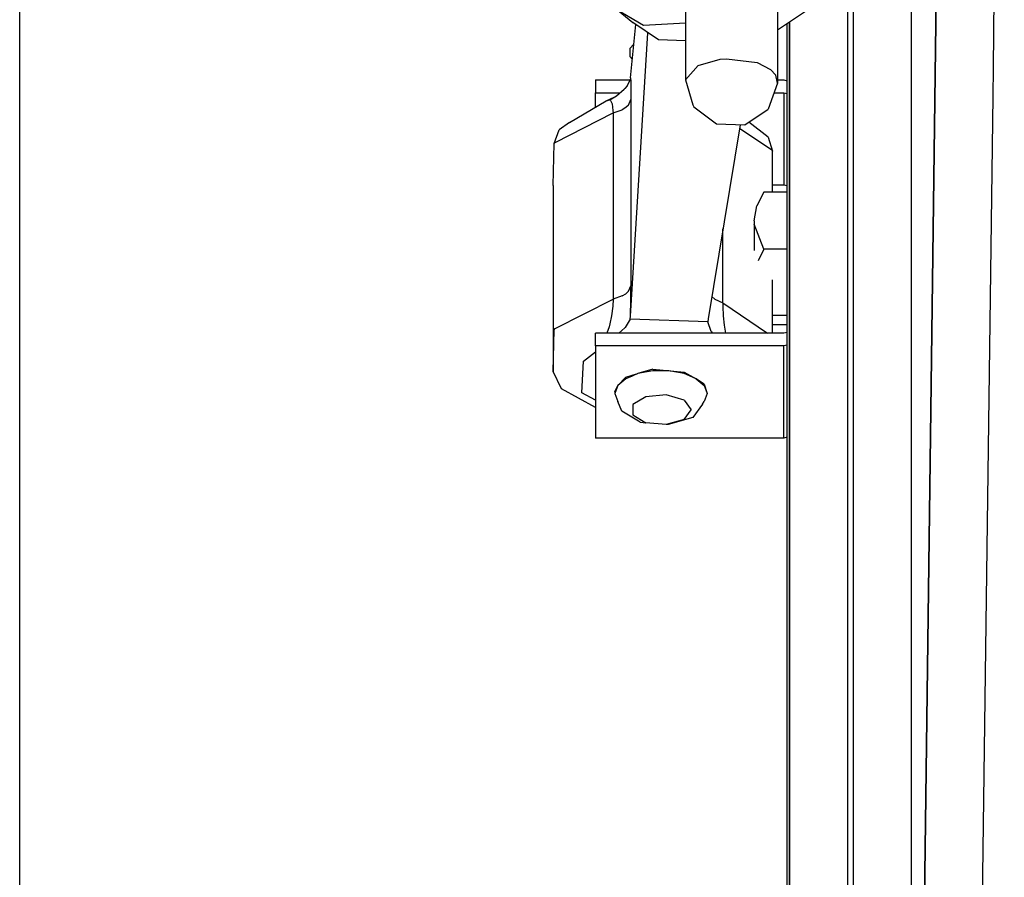
# Model space of a CAD drawing. Units: millimetres. Extents: x 798 to 9962, y -1600 to 1828.
# Drawn here: x 3950 to 4052, y 768 to 857 of the extents above; entities that cross this region are included whole.
import ezdxf

# ---------------------------------------------------------------- set-up
doc = ezdxf.new("R2010")
doc.units = ezdxf.units.MM
doc.layers.add('3', color=7, linetype='CONTINUOUS', true_color=0xffffff)

msp = doc.modelspace()

# ---------------------------------------------------------------- linework, layer by layer
at = {"layer": '3', "color": 18, "linetype": 'CONTINUOUS'}
for p, q in [((4043.238892, 729.985596), (4048.396606, 1126.381104)), ((4048.396606, 1126.381104), (4043.238892, 729.985596)), ((4050.826782, 852.101318), (4051.953247, 938.72583)), ((4050.826782, 852.101318), (4051.953247, 938.72583)), ((3950.114868, 542.86377), (3950.114868, 892.863525)), ((4018.983032, 871.792236), (4018.983032, 850.845459)), ((4028.485474, 871.463623), (4028.485474, 850.516357)), ((4042.317505, 868.92749), (4042.317505, 729.064209)), ((4042.317505, 868.92749), (4042.317505, 729.064209)), ((4014.637817, 856.462646), (4004.710571, 862.33667)), ((4035.733521, 861.73999), (4035.733521, 799.644287)), ((4035.733521, 861.73999), (4035.733521, 799.644287)), ((4036.319946, 862.188721), (4036.319946, 799.644287)), ((4036.319946, 862.188721), (4036.319946, 799.644287)), ((4034.923462, 860.298584), (4028.485474, 855.980225)), ((4012.00354, 858.021729), (4013.538208, 856.782959)), ((4013.29895, 851.05249), (4013.827759, 856.587158)), ((4016.195923, 854.983154), (4013.538208, 856.782959)), ((4018.983032, 856.737061), (4014.637817, 856.462646)), ((4029.497192, 698.462646), (4029.497192, 856.658447)), ((4029.735962, 856.819092), (4029.735962, 723.294678)), ((4029.735962, 723.294678), (4029.735962, 856.819092)), ((4013.29895, 826.422119), (4015.082153, 855.723877)), ((4013.29895, 826.422119), (4015.082153, 855.723877)), ((4015.082642, 855.727783), (4015.0802, 855.738525)), ((4015.082153, 855.723877), (4015.082642, 855.727783)), ((4015.082153, 855.723877), (4015.082642, 855.727783)), ((4015.108032, 855.720459), (4015.082153, 855.723877)), ((4015.108032, 855.720459), (4015.082153, 855.723877)), ((4013.634399, 854.563721), (4013.232544, 854.08667)), ((4018.983032, 854.886475), (4016.195923, 854.983154)), ((4013.232544, 854.08667), (4013.232544, 853.284424)), ((4013.480591, 852.956787), (4013.232544, 853.284424)), ((4020.306274, 852.33374), (4022.579224, 852.990967)), ((4020.306274, 852.33374), (4022.579224, 852.990967)), ((4022.579224, 852.990967), (4023.233521, 853.048584)), ((4022.579224, 852.990967), (4023.233521, 853.048584)), ((4023.233521, 853.048584), (4026.395142, 852.655518)), ((4023.233521, 853.048584), (4026.395142, 852.655518)), ((4026.395142, 852.655518), (4027.771606, 851.944092)), ((4026.395142, 852.655518), (4027.771606, 851.944092)), ((4018.983032, 850.845459), (4020.306274, 852.33374)), ((4018.983032, 850.845459), (4020.306274, 852.33374)), ((4027.771606, 851.944092), (4028.311646, 851.338623)), ((4027.771606, 851.944092), (4028.311646, 851.338623)), ((4050.78772, 849.141846), (4050.826782, 852.101318)), ((4050.78772, 849.141846), (4050.826782, 852.101318)), ((4009.661743, 850.847412), (4013.25354, 850.847412)), ((4009.661743, 850.847412), (4009.661743, 849.531982)), ((4012.974243, 850.28833), (4013.255005, 850.850342)), ((4013.29895, 851.05249), (4013.255005, 850.850342)), ((4013.29895, 851.05249), (4013.311646, 850.712646)), ((4013.29895, 851.05249), (4013.311646, 850.712646)), ((4013.311646, 850.712646), (4013.332153, 849.31665)), ((4013.311646, 850.712646), (4013.332153, 849.31665)), ((4018.983032, 850.845459), (4019.734497, 848.259521)), ((4028.485474, 850.516357), (4027.518677, 847.810791)), ((4028.485474, 850.516357), (4028.311646, 851.338623)), ((4028.485474, 850.516357), (4028.311646, 851.338623)), ((4028.485474, 850.847412), (4029.149536, 850.847412)), ((4029.149536, 850.847412), (4029.497192, 850.766846)), ((4009.661743, 849.531982), (4012.224731, 849.531982)), ((4009.661743, 848.032959), (4009.661743, 849.531982)), ((4009.661743, 849.531982), (4012.224731, 849.531982)), ((4011.854126, 849.210205), (4012.632935, 849.886475)), ((4012.325317, 849.531982), (4012.326782, 849.531982)), ((4012.325317, 849.531982), (4012.326782, 849.531982)), ((4012.700806, 849.957275), (4012.632935, 849.886475)), ((4012.941528, 850.24292), (4012.700806, 849.957275)), ((4012.941528, 850.24292), (4012.974243, 850.28833)), ((4028.133911, 849.531982), (4029.149536, 849.531982)), ((4028.133911, 849.531982), (4029.149536, 849.531982)), ((4029.149536, 849.531982), (4029.497192, 849.451416)), ((4029.149536, 849.531982), (4029.497192, 849.451416)), ((4029.149536, 849.531982), (4029.149536, 840.00708)), ((4029.149536, 849.531982), (4029.149536, 840.00708)), ((4006.969849, 846.452881), (4010.783813, 848.691162)), ((4010.783813, 848.691162), (4011.681763, 849.094482)), ((4010.783813, 848.691162), (4011.159302, 848.779053)), ((4010.783813, 848.691162), (4011.159302, 848.779053)), ((4011.159302, 848.779053), (4011.854126, 849.210205)), ((4011.159302, 848.779053), (4011.220337, 848.738525)), ((4011.159302, 848.779053), (4011.220337, 848.738525)), ((4011.220337, 848.738525), (4011.399536, 848.36499)), ((4011.220337, 848.738525), (4011.399536, 848.36499)), ((4011.399536, 848.36499), (4011.478149, 847.682861)), ((4011.399536, 848.36499), (4011.478149, 847.682861)), ((4013.078247, 848.252686), (4013.33313, 848.819092)), ((4013.078247, 848.252686), (4013.33313, 848.819092)), ((4013.332153, 849.31665), (4013.33313, 848.819092)), ((4013.332153, 849.31665), (4013.33313, 848.819092)), ((4013.33313, 848.819092), (4013.33313, 829.572021)), ((4013.33313, 848.819092), (4013.33313, 829.572021)), ((4049.699341, 765.476318), (4050.78772, 849.141846)), ((4049.699341, 765.476318), (4050.78772, 849.141846)), ((4005.513306, 844.387451), (4011.482544, 847.434814)), ((4005.513306, 844.387451), (4011.482544, 847.434814)), ((4011.478149, 847.682861), (4011.482544, 847.434814)), ((4011.478149, 847.682861), (4011.482544, 847.434814)), ((4011.482544, 847.434814), (4012.432251, 847.769287)), ((4011.482544, 847.434814), (4012.432251, 847.769287)), ((4011.482544, 847.434814), (4011.482544, 828.187256)), ((4011.482544, 847.434814), (4011.482544, 828.187256)), ((4012.800415, 847.99585), (4012.432251, 847.769287)), ((4012.800415, 847.99585), (4012.432251, 847.769287)), ((4013.078247, 848.252686), (4012.800415, 847.99585)), ((4013.078247, 848.252686), (4012.800415, 847.99585)), ((4019.734497, 848.259521), (4019.831177, 848.076904)), ((4019.831177, 848.076904), (4022.170044, 846.302979)), ((4025.106567, 846.200928), (4027.518677, 847.810791)), ((4006.969849, 846.452881), (4005.903442, 845.67749)), ((4022.170044, 846.302979), (4025.106567, 846.200928)), ((4027.514282, 844.929443), (4025.5177, 846.47583)), ((4005.408813, 844.262939), (4005.903442, 845.67749)), ((4024.637329, 846.217529), (4021.307251, 826.144775)), ((4024.5802, 845.871826), (4027.92395, 843.611084)), ((4024.5802, 845.871826), (4027.92395, 843.611084)), ((4005.276489, 839.947021), (4005.408813, 844.262939)), ((4005.408813, 844.262939), (4005.513306, 844.387451)), ((4005.408813, 844.262939), (4005.513306, 844.387451)), ((4027.514282, 844.929443), (4027.992798, 843.481201)), ((4027.92395, 843.611084), (4027.992798, 843.481201)), ((4027.92395, 843.611084), (4027.992798, 843.481201)), ((4027.992798, 839.244385), (4027.992798, 843.481201)), ((4005.276489, 839.947021), (4005.276489, 820.699463)), ((4027.070435, 839.244385), (4026.358521, 837.829346)), ((4027.070435, 839.244385), (4026.358521, 837.829346)), ((4029.497192, 839.244385), (4027.070435, 839.244385)), ((4027.992798, 840.00708), (4029.149536, 840.00708)), ((4029.149536, 840.00708), (4029.497192, 839.926514)), ((4026.075317, 836.297119), (4026.358521, 837.829346)), ((4026.075317, 836.297119), (4026.358521, 837.829346)), ((4026.075317, 836.297119), (4026.091919, 835.927002)), ((4026.075317, 836.297119), (4026.075317, 833.219971)), ((4026.075317, 836.297119), (4026.091919, 835.927002)), ((4022.850708, 827.794189), (4022.850708, 835.449951)), ((4022.850708, 827.794189), (4022.850708, 835.449951)), ((4027.070435, 833.349365), (4026.091919, 835.927002)), ((4027.070435, 833.349365), (4026.091919, 835.927002)), ((4027.070435, 833.349365), (4026.510376, 832.140869)), ((4027.070435, 833.349365), (4026.510376, 832.140869)), ((4029.497192, 833.349365), (4027.070435, 833.349365)), ((4029.497192, 833.349365), (4027.070435, 833.349365)), ((4027.992798, 824.66626), (4027.992798, 830.190186)), ((4013.078247, 829.004639), (4012.800415, 828.748779)), ((4013.078247, 829.004639), (4012.800415, 828.748779)), ((4013.078247, 829.004639), (4013.33313, 829.572021)), ((4013.078247, 829.004639), (4013.33313, 829.572021)), ((4013.325806, 828.155518), (4013.33313, 829.572021)), ((4013.325806, 828.155518), (4013.33313, 829.572021)), ((4005.513306, 825.139404), (4011.482544, 828.187256)), ((4005.513306, 825.139404), (4011.482544, 828.187256)), ((4011.482544, 828.187256), (4011.454224, 827.473389)), ((4011.482544, 828.187256), (4011.454224, 827.473389)), ((4012.432251, 828.521729), (4011.482544, 828.187256)), ((4012.432251, 828.521729), (4011.482544, 828.187256)), ((4012.432251, 828.521729), (4012.800415, 828.748779)), ((4012.432251, 828.521729), (4012.800415, 828.748779)), ((4013.29895, 826.422119), (4013.325806, 828.155518)), ((4013.29895, 826.422119), (4013.325806, 828.155518)), ((4021.690552, 828.454346), (4021.700806, 828.440674)), ((4021.690552, 828.454346), (4021.700806, 828.440674)), ((4021.700806, 828.440674), (4022.002075, 828.190674)), ((4021.700806, 828.440674), (4022.002075, 828.190674)), ((4022.002075, 828.190674), (4022.850708, 827.794189)), ((4022.002075, 828.190674), (4022.850708, 827.794189)), ((4011.454224, 827.473389), (4011.33313, 826.471436)), ((4011.454224, 827.473389), (4011.33313, 826.471436)), ((4022.850708, 827.794189), (4027.476196, 824.66626)), ((4022.850708, 827.794189), (4022.854126, 827.422119)), ((4022.850708, 827.794189), (4027.476196, 824.66626)), ((4022.850708, 827.794189), (4022.854126, 827.422119)), ((4022.854126, 827.422119), (4022.891235, 826.468994)), ((4022.854126, 827.422119), (4022.891235, 826.468994)), ((4011.33313, 826.471436), (4011.156372, 825.622803)), ((4011.33313, 826.471436), (4011.156372, 825.622803)), ((4013.255005, 826.103271), (4012.748657, 825.262939)), ((4013.255005, 826.103271), (4012.748657, 825.262939)), ((4013.255005, 826.103271), (4013.29895, 826.422119)), ((4013.255005, 826.103271), (4013.29895, 826.422119)), ((4021.278931, 825.825928), (4013.255005, 826.103271)), ((4021.278931, 825.825928), (4013.255005, 826.103271)), ((4021.307251, 826.144775), (4021.278931, 825.825928)), ((4021.307251, 826.144775), (4021.278931, 825.825928)), ((4022.891235, 826.468994), (4022.974243, 825.482666)), ((4022.891235, 826.468994), (4022.974243, 825.482666)), ((4029.497192, 826.488525), (4027.992798, 826.488525)), ((4029.497192, 826.488525), (4027.992798, 826.488525)), ((4005.276489, 820.699463), (4005.408813, 825.015381)), ((4005.276489, 820.699463), (4005.408813, 825.015381)), ((4005.408813, 825.015381), (4005.513306, 825.139404)), ((4005.408813, 825.015381), (4005.513306, 825.139404)), ((4011.078735, 825.337158), (4010.830688, 824.66626)), ((4011.078735, 825.337158), (4010.830688, 824.66626)), ((4011.156372, 825.622803), (4011.078735, 825.337158)), ((4011.156372, 825.622803), (4011.078735, 825.337158)), ((4012.069458, 824.66626), (4012.695435, 825.205322)), ((4012.069458, 824.66626), (4012.695435, 825.205322)), ((4012.748657, 825.262939), (4012.695435, 825.205322)), ((4012.748657, 825.262939), (4012.695435, 825.205322)), ((4021.630005, 824.828369), (4021.278931, 825.825928)), ((4021.630005, 824.828369), (4021.278931, 825.825928)), ((4022.974243, 825.482666), (4023.101196, 824.66626)), ((4022.974243, 825.482666), (4023.101196, 824.66626)), ((4029.497192, 825.522217), (4027.992798, 825.522217)), ((4029.149536, 824.66626), (4009.661743, 824.66626)), ((4009.661743, 823.35083), (4009.661743, 824.66626)), ((4021.630005, 824.828369), (4021.758423, 824.66626)), ((4021.630005, 824.828369), (4021.758423, 824.66626)), ((4029.497192, 824.746826), (4029.149536, 824.66626)), ((4029.149536, 823.35083), (4009.661743, 823.35083)), ((4029.149536, 823.35083), (4009.661743, 823.35083)), ((4009.661743, 823.35083), (4009.661743, 813.825928)), ((4029.497192, 823.431396), (4029.149536, 823.35083)), ((4029.497192, 823.431396), (4029.149536, 823.35083)), ((4029.149536, 813.825928), (4029.149536, 823.35083)), ((4029.149536, 813.825928), (4029.149536, 823.35083)), ((4008.426392, 821.759033), (4009.661743, 822.737061)), ((4008.426392, 821.759033), (4009.661743, 822.737061)), ((4008.252563, 818.502197), (4008.426392, 821.759033)), ((4008.252563, 818.502197), (4008.426392, 821.759033)), ((4015.61731, 820.933838), (4014.06311, 820.488525)), ((4015.61731, 820.933838), (4018.825317, 820.650635)), ((4006.148071, 818.917236), (4005.276489, 820.699463)), ((4012.796021, 820.119385), (4011.968872, 819.240479)), ((4012.796021, 819.956787), (4011.968872, 819.240479)), ((4012.796021, 819.956787), (4011.968872, 819.240479)), ((4012.796021, 820.119385), (4013.447388, 820.308838)), ((4013.447876, 820.230225), (4012.796021, 819.956787)), ((4013.447876, 820.230225), (4012.796021, 819.956787)), ((4013.453247, 820.310791), (4014.06311, 820.488525)), ((4014.06311, 820.488525), (4013.454224, 820.232666)), ((4014.06311, 820.488525), (4013.454224, 820.232666)), ((4015.61731, 820.77124), (4014.06311, 820.488525)), ((4015.61731, 820.77124), (4014.06311, 820.488525)), ((4017.271606, 820.77124), (4015.61731, 820.77124)), ((4017.271606, 820.77124), (4015.61731, 820.77124)), ((4018.825317, 820.488525), (4017.271606, 820.77124)), ((4018.825317, 820.488525), (4017.271606, 820.77124)), ((4018.825317, 820.650635), (4020.092407, 819.956787)), ((4020.092407, 819.956787), (4018.825317, 820.488525)), ((4020.092407, 819.956787), (4018.825317, 820.488525)), ((4020.920044, 819.403076), (4020.092407, 819.956787)), ((4020.092407, 819.956787), (4020.920044, 819.240479)), ((4020.092407, 819.956787), (4020.920044, 819.240479)), ((4009.661743, 816.983643), (4006.148071, 818.917236)), ((4011.682251, 818.588623), (4011.968872, 819.240479)), ((4011.968872, 819.240479), (4011.682251, 818.426025)), ((4011.968872, 819.240479), (4011.682251, 818.426025)), ((4020.920044, 819.403076), (4021.206665, 818.426025)), ((4020.920044, 819.240479), (4021.206665, 818.426025)), ((4020.920044, 819.240479), (4021.206665, 818.426025)), ((4009.661743, 817.726807), (4008.252563, 818.502197)), ((4009.661743, 817.726807), (4008.252563, 818.502197)), ((4011.682251, 818.588623), (4011.682251, 818.426025)), ((4011.682251, 818.426025), (4011.968872, 817.611572)), ((4014.889282, 818.099365), (4013.522095, 817.284424)), ((4014.889282, 818.099365), (4013.522095, 817.284424)), ((4016.984497, 818.284424), (4014.889282, 818.099365)), ((4016.984497, 818.284424), (4014.889282, 818.099365)), ((4018.826782, 817.752197), (4016.984497, 818.284424)), ((4018.826782, 817.752197), (4016.984497, 818.284424)), ((4021.206665, 818.426025), (4020.920044, 817.611572)), ((4012.40979, 816.591064), (4011.968872, 817.611572)), ((4013.522095, 817.284424), (4013.522095, 816.220947)), ((4013.522095, 817.284424), (4013.522095, 816.220947)), ((4018.826782, 817.752197), (4019.553833, 816.752686)), ((4018.826782, 817.752197), (4019.553833, 816.752686)), ((4018.826782, 815.753174), (4019.553833, 816.752686)), ((4018.826782, 815.753174), (4019.553833, 816.752686)), ((4020.736938, 817.324951), (4019.732544, 815.945068)), ((4020.736938, 817.324951), (4020.920044, 817.611572)), ((4014.297974, 815.466064), (4012.40979, 816.591064)), ((4013.522095, 816.220947), (4014.889282, 815.406006)), ((4013.522095, 816.220947), (4014.889282, 815.406006)), ((4018.826782, 815.753174), (4016.984497, 815.221436)), ((4018.826782, 815.753174), (4016.984497, 815.221436)), ((4019.732544, 815.945068), (4017.190063, 815.211182)), ((4014.297974, 815.466064), (4014.889282, 815.406006)), ((4016.984497, 815.221436), (4014.889282, 815.406006)), ((4017.190063, 815.211182), (4016.984497, 815.221436)), ((4029.149536, 813.825928), (4009.661743, 813.825928)), ((4029.497192, 813.906494), (4029.149536, 813.825928)), ((4035.733521, 799.644287), (4035.733521, 725.885986)), ((4035.733521, 799.644287), (4035.733521, 725.885986)), ((4036.319946, 799.644287), (4036.319946, 726.472412)), ((4036.319946, 799.644287), (4036.319946, 726.472412))]:
    msp.add_line(p, q, dxfattribs=at)

doc.saveas('drawing.dxf')
